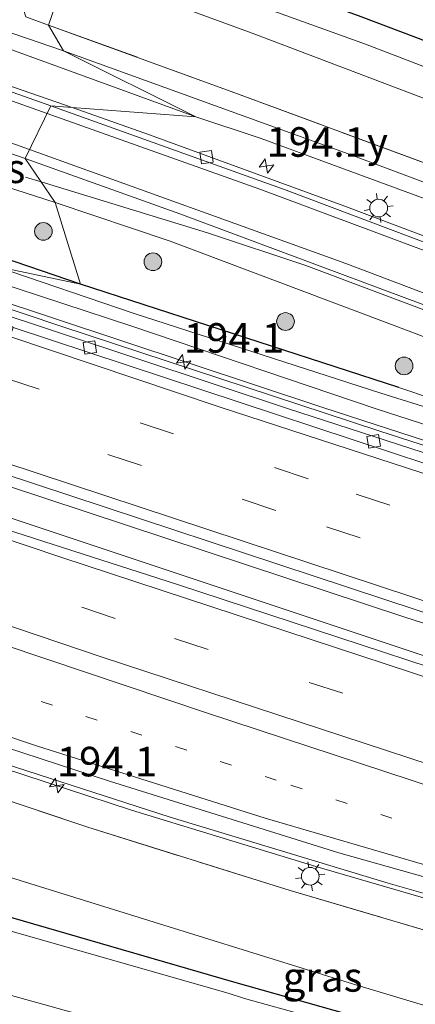
# Model space of a CAD drawing. Units: metres. Extents: x 229997 to 240000, y 574998 to 581253.
# Drawn here: x 230749 to 230783, y 579527 to 579610 of the extents above; entities that cross this region are included whole.
import ezdxf
from ezdxf.enums import TextEntityAlignment as Align

# ---------------------------------------------------------------- set-up
doc = ezdxf.new("R2010")
doc.units = ezdxf.units.M
for name, pattern in [('IE-TERREINAFSCHEIDING', [10, 8, -2]), ('VW-1-3_STREEP', [4, 1, -3]), ('VW-3-9_STREEP', [12, 3, -9])]:
    doc.linetypes.add(name, pattern=pattern)
doc.layers.get('0').update_dxf_attribs({"lineweight": 25})
for name, color, linetype, lineweight in [('B-ME-AM-KILOMETR-S-B1', 7, 'Continuous', 18), ('B-ME-BV-GELEIDECONSTRUCTIE-GELEIDERAIL-L-B1', 213, 'BV-GELEIDERAIL', 18), ('B-ME-GR-BOOM-S-B1', 93, 'Continuous', 18), ('B-ME-GW-INSTEEKWATERGANG-L-B1', 10, 'Continuous', 25), ('B-ME-GW-KRUINLIJN-L-B1', 93, 'Continuous', 18), ('B-ME-GW-TEENLIJN-L-B1', 93, 'Continuous', 18), ('B-ME-IE-GRASLAND-GV-B6', 93, 'Continuous', 18), ('B-ME-IE-HULPGEOMETRIE-L-B1', 53, 'Continuous', 18), ('B-ME-IE-MEUBILAIR_WEGMEUBILAIR-LICHTMAST-S-B1', 8, 'Continuous', 18), ('B-ME-IE-TERREINAFSCHEIDING-HAAGRASTER-L-B1', 10, 'Continuous', 25), ('B-ME-IE-TERREINAFSCHEIDING-RASTERHEKWERK-L-B1', 8, 'IE-TERREINAFSCHEIDING', 18), ('B-ME-OG-WATER-GV-B6', 153, 'Continuous', 18), ('B-ME-VH-VERH_SOORT-BETON-OVERIG-GV-B6', 8, 'IE-TERREINAFSCHEIDING-NATUURLIJK-HOUTWAL', 18), ('B-ME-VH-VERH_SOORT-BITUMEN-GV-B6', 8, 'IE-TERREINAFSCHEIDING-NATUURLIJK-HOUTWAL', 18), ('B-ME-VH-VERH_SOORT-GV-B6', 8, 'Continuous', 18), ('B-ME-VV-KOLK-S-B1', 8, 'Continuous', 18), ('B-ME-VW-MARKERING-13STREEP-045-L-B1', 255, 'VW-1-3_STREEP', 18), ('B-ME-VW-MARKERING-39STREEP-015-L-B1', 255, 'VW-3-9_STREEP', 18), ('B-ME-VW-MARKERING-STREEP-015-L-B1', 7, 'Continuous', 18), ('B-ME-VW-MARKERING-VERDRIJFSTRP-GV-B6', 7, 'Continuous', 18)]:
    doc.layers.add(name, color=color, linetype=linetype, lineweight=lineweight)
doc.styles.add('NLCS-ISO', font='NLCS-ISO.TTF')
doc.linetypes.add('BV-GELEIDERAIL', pattern='A,10,-3,[108,NLCS.SHX,S=1,R=0,X=0,Y=0],-3', length=16)
doc.linetypes.add('IE-TERREINAFSCHEIDING-NATUURLIJK-HOUTWAL', pattern='A,7,-1.5,[67,NLCS.SHX,S=0.75,R=45,X=0,Y=0],-1.5,7,-1.5,[70,NLCS.SHX,S=0.75,R=0,X=0,Y=0],-1.5', length=20)

# ---------------------------------------------------------------- blocks, each defined once
blk = doc.blocks.new('boom')
blk.add_hatch(color=256).paths.add_polyline_path([(-0.75, 0, 1), (0.75, 0, 1)])
blk.add_circle((0, 0), 0.75)
blk = doc.blocks.new('hecto')
for p, q in [((0, 0.625), (-0.625, 0)), ((0, -0.625), (0, 0.625)), ((-0.625, 0), (0.625, 0)), ((0.625, 0), (0, -0.625))]:
    blk.add_line(p, q)
blk = doc.blocks.new('kolk')
blk.add_lwpolyline([(-0.5, -0.5), (0.5, -0.5), (0.5, 0.5), (-0.5, 0.5)], close=True)
blk = doc.blocks.new('lantaarnpaal')
for p, q in [((-0.884, 0.884), (-0.53, 0.53)), ((0, 0.75), (0, 1.25)), ((0.53, 0.53), (0.884, 0.884)), ((-0.75, 0), (-1.25, 0)), ((0.75, 0), (1.25, 0)), ((-0.53, -0.53), (-0.884, -0.884)), ((0, -0.75), (0, -1.25)), ((0.53, -0.53), (0.884, -0.884))]:
    blk.add_line(p, q)
blk.add_circle((0, 0), 0.75)

msp = doc.modelspace()

# ---------------------------------------------------------------- linework, layer by layer
at = {"layer": 'B-ME-BV-GELEIDECONSTRUCTIE-GELEIDERAIL-L-B1'}
msp.add_line((230749.841, 579596.675, 1.823), (230751.178, 579596.283, 1.816), dxfattribs=at)
for points in [[(230751.178, 579596.283, 1.816), (230765.252, 579591.975, 1.767), (230773.599, 579589.204, 1.744), (230792.317, 579582.187, 1.686), (230836.64, 579565.127, 1.532), (230867.715, 579553.427, 1.443), (230912.681, 579536.937, 1.291), (230936.545, 579528.266, 1.195), (230939.052, 579527.284, 1.207)], [(230938.644, 579526.297, 1.262), (230935.191, 579527.242, 1.253), (230923.142, 579531, 1.371), (230883.045, 579543.07, 1.721), (230844.862, 579554.825, 2.094), (230801.299, 579568.664, 2.608), (230775.044, 579577.204, 2.998), (230746.657, 579586.596, 3.464)], [(230744.792, 579571.715, 3.635), (230781.984, 579559.447, 3.116), (230820.442, 579547.134, 2.623), (230858.844, 579535.092, 2.229), (230893.881, 579524.368, 1.912), (230940.089, 579510.813, 1.543), (230968.38, 579502.677, 1.361), (231012.979, 579490.215, 1.088), (231047.915, 579480.768, 0.952), (231072.555, 579474.236, 0.872)], [(230744.859, 579569.072, 3.622), (230789.798, 579554.128, 2.987), (230820.679, 579544.216, 2.615), (230834.427, 579539.863, 2.481), (230871.093, 579528.484, 2.093), (230902.185, 579519.076, 1.843), (230948.877, 579505.41, 1.473), (230985.49, 579494.938, 1.209), (231030.94, 579482.393, 0.99), (231077.306, 579469.922, 0.844)], [(230736.858, 579550.322, 3.079), (230758.823, 579543.131, 2.762), (230774.434, 579538.347, 2.579), (230793.653, 579532.783, 2.33), (230830.43, 579523.018, 1.949), (230848.243, 579518.049, 1.797), (230871.303, 579511.148, 1.564), (230909.748, 579499.597, 1.31), (230953.331, 579486.866, 1.003), (230977.916, 579479.941, 0.808), (231009.821, 579471.315, 0.631), (231048.502, 579461.44, 0.515), (231086.175, 579452.141, 0.451)]]:
    msp.add_polyline3d(points, dxfattribs=at)
at = {"layer": 'B-ME-GW-INSTEEKWATERGANG-L-B1'}
for points in [[(230854.702, 579570.537, 1.236), (230855.578, 579570.787, 1.091), (230857.529, 579573.419, -0.731), (230858.727, 579575.141, -0.642), (230859.613, 579576.794, -0.524), (230859.019, 579578.051, -0.608), (230857.909, 579578.88, -0.578), (230828.276, 579591.03, -0.4), (230803.083, 579600.903, -0.39), (230778.288, 579610.254, -0.344), (230755.109, 579618.75, -0.301)], [(230731.988, 579538.872, -1.619), (230767.265, 579528.658, -1.618), (230796.167, 579520.508, -1.619), (230818.033, 579516.281, -1.613), (230819.384, 579516.02, -1.613), (230836.335, 579513.856, -1.54), (230839.4, 579512.894, -1.574), (230851.359, 579509.974, -1.591), (230854.574, 579508.904, -1.619), (230883.784, 579501.016, -1.566), (230912.079, 579493.701, -1.61), (230945.021, 579484.17, -1.596), (230991.859, 579471.139, -1.617), (231008.399, 579466.565, -1.575), (231044.351, 579456.447, -1.191), (231080.304, 579446.33, -0.808)]]:
    msp.add_polyline3d(points, dxfattribs=at)
at = {"layer": 'B-ME-GW-KRUINLIJN-L-B1'}
for points in [[(230753.061, 579607.39, 1.804), (230725.643, 579616.77, 1.805), (230701.643, 579625.186, 1.864), (230676.324, 579634.113, 1.883), (230650.784, 579643.222, 1.749), (230644.621, 579644.668, 1.179), (230637.437, 579647.499, 0.857)], [(231101.965, 579488.309, 0.684), (231078.355, 579494.333, 0.623), (231057.083, 579499.968, 0.704), (231039.197, 579504.868, 0.776), (231016.125, 579512.06, 0.833), (230971.144, 579527.068, 1.075), (230948.555, 579534.987, 1.147), (230926.906, 579542.385, 1.094), (230904.524, 579550.727, 1.317), (230888.12, 579556.36, 1.298), (230883.43, 579558.294, 1.186), (230870.445, 579562.946, 1.381), (230863.887, 579565.742, 1.39), (230829.345, 579578.847, 1.564), (230804.135, 579588.577, 1.592), (230777.176, 579598.668, 1.723), (230753.061, 579607.39, 1.804)], [(230781.467, 579578.876, 3.113), (230790.036, 579576.019, 3.051), (230819.72, 579566.41, 2.614), (230823.813, 579565.007, 2.599), (230827.171, 579564.026, 2.596), (230830.981, 579563.038, 2.482), (230836.364, 579561.223, 2.378), (230846.246, 579558.25, 2.286), (230855.332, 579555.314, 2.105), (230864.288, 579552.02, 2.061), (230864.14, 579551.51, 2.083), (230845.961, 579557.371, 2.311), (230836.078, 579560.462, 2.403), (230830.815, 579561.965, 2.456), (230826.932, 579563.404, 2.591), (230823.546, 579564.341, 2.633), (230800.478, 579571.69, 2.776), (230789.721, 579575.366, 3.069), (230779.931, 579578.397, 3.138), (230759.06, 579585.154, 3.379), (230747.253, 579589.153, 3.588)]]:
    msp.add_polyline3d(points, dxfattribs=at)
at = {"layer": 'B-ME-GW-TEENLIJN-L-B1'}
for points in [[(230564.914, 579664.09, 1.378), (230574.388, 579659.782, 1.379), (230583.958, 579655.648, 1.38), (230591.867, 579652.39, 1.369), (230600.91, 579648.986, 1.344), (230609.561, 579645.594, 1.344), (230618.715, 579642.242, 1.336), (230628.007, 579638.542, 1.367), (230637.017, 579635.471, 1.363), (230646.848, 579631.841, 1.318), (230656.901, 579627.969, 1.317), (230665.737, 579625.013, 1.272), (230673.897, 579621.815, 1.271), (230684.121, 579618.042, 1.27), (230703.207, 579611.259, 1.257), (230723.706, 579604.278, 1.25), (230743.202, 579597.475, 1.167), (230752.359, 579594.547, 1.09)], [(230637.437, 579647.499, 0.857), (230639.398, 579646.071, 0.937), (230643.057, 579644.429, 1.024), (230653.396, 579641.008, 1.275), (230672.206, 579634.363, 1.4), (230694.791, 579626.505, 1.386), (230716.942, 579618.309, 1.261), (230738.868, 579611.019, 1.232), (230764.266, 579601.798, 1.103)], [(230764.266, 579601.798, 1.103), (230769.819, 579599.959, 1.126), (230792.051, 579591.778, 1.065), (230815.379, 579582.926, 1.044), (230837.463, 579574.249, 0.999), (230860.293, 579565.488, 0.857), (230864.979, 579563.646, 0.676)], [(230747.138, 579587.904, 2.81), (230758.84, 579584.089, 2.645), (230779.556, 579577.084, 2.385), (230819.112, 579564.294, 1.729), (230863.729, 579550.284, 1.315), (230866.742, 579550.532, 2.019), (230866.738, 579552.213, 1.892), (230854.356, 579557.3, 0.879), (230853.014, 579557.749, 0.891), (230852.084, 579558.06, 0.9), (230846.842, 579559.813, 0.948), (230837.391, 579563.062, 0.93), (230828.35, 579566.244, 1.013), (230820.817, 579569.013, 0.898), (230810.978, 579572.613, 0.825), (230796.82, 579578.111, 0.888), (230782.581, 579583.567, 0.902), (230762.095, 579591.283, 1.06), (230752.359, 579594.547, 1.09)], [(230734.657, 579541.74, 0.424), (230777.537, 579528.423, -0.078), (230818.033, 579516.281, -1.613)]]:
    msp.add_polyline3d(points, dxfattribs=at)
at = {"layer": 'B-ME-IE-GRASLAND-GV-B6'}
for points in [[(230567.402, 579675.777, 0.874), (230578.335, 579670.859, 0.992), (230589.452, 579665.98, 0.901), (230606.195, 579659.089, 0.866), (230623.127, 579652.362, 0.832), (230628.835, 579650.207, 0.861), (230634.749, 579648.235, 0.676), (230637.437, 579647.499, 0.857), (230639.398, 579646.071, 0.937), (230643.057, 579644.429, 1.024), (230653.396, 579641.008, 1.275), (230672.206, 579634.363, 1.4), (230694.791, 579626.505, 1.386), (230716.942, 579618.309, 1.261), (230738.868, 579611.019, 1.232), (230764.266, 579601.798, 1.103), (230753.787, 579602.592, 0.935)], [(230753.787, 579602.592, 0.935), (230707.669, 579618.586, 1.064), (230685.921, 579626.2, 1.088), (230650.108, 579639.135, 1.145), (230641.315, 579642.393, 1.158), (230641.155, 579642.046, 1.157), (230624.857, 579648.17, 1.156), (230599.236, 579658.115, 1.205), (230584.087, 579664.26, 1.229), (230566.279, 579671.98, 1.225)], [(230582.436, 579659.58, 1.356), (230596.065, 579653.999, 1.355), (230623.079, 579643.569, 1.322), (230639.507, 579637.317, 1.305), (230655.075, 579631.598, 1.295), (230674.06, 579624.744, 1.267), (230703.756, 579614.231, 1.209), (230749.814, 579598.28, 1.075), (230752.359, 579594.547, 1.09), (230743.202, 579597.475, 1.167), (230723.706, 579604.278, 1.25), (230703.207, 579611.259, 1.257), (230684.121, 579618.042, 1.27), (230673.897, 579621.815, 1.271), (230665.737, 579625.013, 1.272), (230656.901, 579627.969, 1.317), (230646.848, 579631.841, 1.318), (230637.017, 579635.471, 1.363), (230628.007, 579638.542, 1.367), (230618.715, 579642.242, 1.336), (230609.561, 579645.594, 1.344), (230600.91, 579648.986, 1.344), (230591.867, 579652.39, 1.369), (230583.958, 579655.648, 1.38)], [(230764.266, 579601.798, 1.103), (230738.868, 579611.019, 1.232), (230716.942, 579618.309, 1.261), (230694.791, 579626.505, 1.386), (230672.206, 579634.363, 1.4), (230653.396, 579641.008, 1.275), (230643.057, 579644.429, 1.024), (230639.398, 579646.071, 0.937), (230637.437, 579647.499, 0.857), (230644.621, 579644.668, 1.179), (230650.784, 579643.222, 1.749), (230676.324, 579634.113, 1.883), (230701.643, 579625.186, 1.864), (230725.643, 579616.77, 1.805), (230753.061, 579607.39, 1.804), (230764.266, 579601.798, 1.103)], [(230747.253, 579589.153, 3.588), (230736.916, 579592.609, 3.713), (230728.477, 579595.652, 3.885), (230708.602, 579602.299, 4.22), (230665.753, 579617.294, 4.977), (230646.592, 579623.897, 5.127), (230639.032, 579626.649, 5.263), (230634.762, 579628.119, 4.9), (230631.365, 579629.433, 4.552), (230631.28, 579629.94, 4.394), (230631.729, 579630.664, 4.273), (230658.043, 579620.762, 4.024), (230684.582, 579611.351, 3.775), (230714.645, 579601.541, 3.227), (230727.856, 579596.715, 3.106), (230754.512, 579587.622, 2.537), (230747.253, 579589.153, 3.588)], [(230803.083, 579600.903, -0.39), (230778.288, 579610.254, -0.344), (230755.109, 579618.75, -0.301), (230753.291, 579628.782, 0.056), (230766.337, 579623.65, 0.065), (230788.609, 579614.928, -0.021)], [(230753.512, 579614.559, -1.77), (230751.796, 579609.561, 1.564), (230749.862, 579610.253, 1.595), (230749.663, 579610.89, 1.502), (230750.577, 579615.089, -0.432), (230751.189, 579617.1, -0.578), (230751.762, 579618.406, -0.544), (230753.202, 579618.892, -0.49), (230755.109, 579618.75, -0.301), (230755.574, 579616.253, -1.77), (230753.697, 579616.74, -1.77), (230753.123, 579616.384, -1.77), (230753.115, 579615.025, -1.77), (230753.512, 579614.559, -1.77)], [(230802.543, 579598.773, -1.77), (230778.655, 579607.939, -1.77), (230755.574, 579616.253, -1.77), (230755.109, 579618.75, -0.301), (230778.288, 579610.254, -0.344), (230803.083, 579600.903, -0.39)], [(230684.121, 579618.042, 1.27), (230703.207, 579611.259, 1.257), (230723.706, 579604.278, 1.25), (230743.202, 579597.475, 1.167), (230752.359, 579594.547, 1.09), (230753.311, 579591.447, 2.169), (230754.512, 579587.622, 2.537), (230727.856, 579596.715, 3.106), (230714.645, 579601.541, 3.227), (230684.582, 579611.351, 3.775)], [(230749.862, 579610.253, 1.595), (230751.796, 579609.561, 1.564), (230753.061, 579607.39, 1.804), (230725.643, 579616.77, 1.805)], [(230785.096, 579597.354, 1.529), (230767.272, 579603.945, 1.521), (230751.796, 579609.561, 1.564), (230753.512, 579614.559, -1.77)], [(230753.512, 579614.559, -1.77), (230769.055, 579608.887, -1.77), (230806.988, 579594.478, -1.77)], [(230804.135, 579588.577, 1.592), (230777.176, 579598.668, 1.723), (230753.061, 579607.39, 1.804), (230751.796, 579609.561, 1.564), (230767.272, 579603.945, 1.521), (230785.096, 579597.354, 1.529)], [(230864.979, 579563.646, 0.676), (230860.293, 579565.488, 0.857), (230837.463, 579574.249, 0.999), (230815.379, 579582.926, 1.044), (230792.051, 579591.778, 1.065), (230769.819, 579599.959, 1.126), (230764.266, 579601.798, 1.103), (230753.061, 579607.39, 1.804), (230777.176, 579598.668, 1.723), (230804.135, 579588.577, 1.592), (230829.345, 579578.847, 1.564), (230863.887, 579565.742, 1.39), (230870.445, 579562.946, 1.381)], [(230864.979, 579563.646, 0.676), (230864.043, 579561.073, 0.614), (230838.405, 579570.775, 0.666), (230804.264, 579583.928, 0.802), (230776.815, 579594.261, 0.874), (230760.335, 579600.281, 0.931), (230753.787, 579602.592, 0.935), (230764.266, 579601.798, 1.103), (230769.819, 579599.959, 1.126), (230792.051, 579591.778, 1.065), (230815.379, 579582.926, 1.044), (230837.463, 579574.249, 0.999), (230860.293, 579565.488, 0.857), (230864.979, 579563.646, 0.676)], [(230866.738, 579552.213, 1.892), (230854.356, 579557.3, 0.879), (230853.014, 579557.749, 0.891), (230852.084, 579558.06, 0.9), (230846.842, 579559.813, 0.948), (230837.391, 579563.062, 0.93), (230828.35, 579566.244, 1.013), (230820.817, 579569.013, 0.898), (230810.978, 579572.613, 0.825), (230796.82, 579578.111, 0.888), (230782.581, 579583.567, 0.902), (230762.095, 579591.283, 1.06), (230752.359, 579594.547, 1.09), (230749.814, 579598.28, 1.075), (230762.929, 579593.59, 1.048), (230805.714, 579577.637, 0.933), (230850.115, 579560.553, 0.787), (230872.781, 579552.129, 0.701)], [(230752.359, 579594.547, 1.09), (230762.095, 579591.283, 1.06), (230782.581, 579583.567, 0.902), (230796.82, 579578.111, 0.888), (230810.978, 579572.613, 0.825), (230820.817, 579569.013, 0.898), (230828.35, 579566.244, 1.013), (230837.391, 579563.062, 0.93), (230846.842, 579559.813, 0.948), (230852.084, 579558.06, 0.9), (230851.683, 579557.09, 0.611), (230852.584, 579556.762, 0.582), (230853.014, 579557.749, 0.891), (230854.356, 579557.3, 0.879), (230866.738, 579552.213, 1.892)], [(230790.036, 579576.019, 3.051), (230781.467, 579578.876, 3.113), (230754.512, 579587.622, 2.537), (230753.311, 579591.447, 2.169), (230752.359, 579594.547, 1.09)], [(230819.112, 579564.294, 1.729), (230779.556, 579577.084, 2.385), (230758.84, 579584.089, 2.645), (230747.138, 579587.904, 2.81), (230747.253, 579589.153, 3.588), (230759.06, 579585.154, 3.379), (230779.931, 579578.397, 3.138), (230789.721, 579575.366, 3.069)], [(230747.253, 579589.153, 3.588), (230754.512, 579587.622, 2.537), (230781.467, 579578.876, 3.113), (230790.036, 579576.019, 3.051), (230819.72, 579566.41, 2.614), (230823.813, 579565.007, 2.599), (230827.171, 579564.026, 2.596), (230830.981, 579563.038, 2.482), (230836.364, 579561.223, 2.378), (230846.246, 579558.25, 2.286), (230855.332, 579555.314, 2.105), (230864.288, 579552.02, 2.061), (230864.14, 579551.51, 2.083), (230845.961, 579557.371, 2.311), (230836.078, 579560.462, 2.403), (230830.815, 579561.965, 2.456), (230826.932, 579563.404, 2.591), (230823.546, 579564.341, 2.633), (230800.478, 579571.69, 2.776), (230789.721, 579575.366, 3.069), (230779.931, 579578.397, 3.138), (230759.06, 579585.154, 3.379), (230747.253, 579589.153, 3.588)], [(230898.62, 579537.956, 0.881), (230856.585, 579550.743, 1.286), (230820.214, 579562.188, 1.652), (230779.77, 579575.22, 2.202), (230752.82, 579584.065, 2.589), (230746.495, 579586.197, 2.646), (230747.138, 579587.904, 2.81), (230758.84, 579584.089, 2.645), (230779.556, 579577.084, 2.385), (230819.112, 579564.294, 1.729), (230863.729, 579550.284, 1.315), (230866.742, 579550.532, 2.019)], [(231078.478, 579468.857, 0.124), (231049.515, 579476.46, 0.201), (231011.747, 579486.614, 0.363), (230972.882, 579497.523, 0.587), (230934.577, 579508.607, 0.858), (230896.702, 579519.764, 1.132), (230877.216, 579525.759, 1.3), (230858.021, 579531.782, 1.496), (230838.581, 579537.742, 1.694), (230819.248, 579543.959, 1.917), (230799.687, 579550.102, 2.143), (230762.727, 579562.224, 2.647), (230744.878, 579567.954, 2.896), (230744.76, 579572.656, 2.954), (230783.109, 579560.025, 2.411), (230820.863, 579547.884, 1.94), (230859.643, 579535.708, 1.531), (230897.485, 579524.273, 1.185), (230936.364, 579512.783, 0.867), (230973.695, 579502.044, 0.633), (230992.784, 579496.709, 0.508), (231032.05, 579485.953, 0.31), (231071.125, 579475.534, 0.164), (231078.478, 579468.857, 0.124)], [(230736.791, 579550.748, 2.343), (230741.548, 579549.169, 2.274), (230762.089, 579542.517, 1.989), (230780.571, 579536.933, 1.75), (230794.813, 579532.896, 1.575), (230833.521, 579522.554, 1.196), (230853.131, 579517.014, 1.016), (230867.694, 579512.624, 0.873)], [(230882.721, 579505.675, 0.478), (230859.364, 579512.927, 0.774), (230853.966, 579514.352, 0.94), (230832.508, 579519.93, 0.954), (230811.1, 579525.267, 1.31), (230790.245, 579531.018, 1.411), (230772.259, 579536.325, 1.605), (230755.114, 579541.678, 1.918), (230746.686, 579544.511, 2.023), (230744.893, 579545.114, 2.045), (230743.092, 579545.72, 2.068), (230737.278, 579547.674, 2.14), (230736.791, 579550.748, 2.343)], [(230818.033, 579516.281, -1.613), (230777.537, 579528.423, -0.078), (230734.657, 579541.74, 0.424), (230737.278, 579547.674, 2.14), (230743.092, 579545.72, 2.068), (230744.893, 579545.114, 2.045), (230746.686, 579544.511, 2.023), (230755.114, 579541.678, 1.918), (230772.259, 579536.325, 1.605), (230790.245, 579531.018, 1.411), (230811.1, 579525.267, 1.31), (230832.508, 579519.93, 0.954), (230853.966, 579514.352, 0.94), (230859.364, 579512.927, 0.774), (230882.721, 579505.675, 0.478)], [(230818.033, 579516.281, -1.613), (230796.167, 579520.508, -1.619), (230767.265, 579528.658, -1.618), (230731.988, 579538.872, -1.619), (230734.657, 579541.74, 0.424), (230777.537, 579528.423, -0.078), (230818.033, 579516.281, -1.613)], [(230884.561, 579499.109, -1.68), (230854.28, 579507.918, -1.68), (230850.189, 579508.389, -1.68), (230840.057, 579510.758, -1.68), (230837.652, 579511.802, -1.68), (230834.032, 579513.014, -1.68), (230823.957, 579514.2, -1.68), (230815.063, 579515.604, -1.68), (230794.083, 579520.074, -1.68), (230768.383, 579527.192, -1.68), (230767.002, 579527.646, -1.68), (230741.965, 579534.779, -1.68), (230740.207, 579535.366, -1.68), (230731.183, 579538.008, -1.68), (230731.988, 579538.872, -1.619), (230767.265, 579528.658, -1.618), (230796.167, 579520.508, -1.619), (230818.033, 579516.281, -1.613)], [(230727.438, 579533.983, -1.68), (230732.024, 579532.655, -1.68), (230735.135, 579532.025, -1.68), (230745.364, 579528.351, -1.68), (230753.631, 579526.049, -1.68), (230770.238, 579521.766, -1.68), (230778.41, 579519.041, -1.68), (230781.958, 579518.104, -1.68), (230797.682, 579515.367, -1.68), (230822.497, 579508.93, -1.68), (230828.604, 579507.161, -1.68), (230840.749, 579502.895, -1.68), (230844.858, 579501.709, -1.68), (230851.686, 579499.142, -1.68), (230861.821, 579496.111, -1.68), (230867.92, 579494.561, -1.68)]]:
    msp.add_polyline3d(points, dxfattribs=at)
at = {"layer": 'B-ME-IE-HULPGEOMETRIE-L-B1'}
msp.add_polyline3d([(230747.253, 579589.153, 3.588), (230754.512, 579587.622, 2.537), (230753.311, 579591.447, 2.169), (230752.359, 579594.547, 1.09), (230749.814, 579598.28, 1.075), (230751.998, 579602.728, 0.945), (230753.787, 579602.592, 0.935), (230764.266, 579601.798, 1.103), (230753.061, 579607.39, 1.804), (230751.796, 579609.561, 1.564), (230753.512, 579614.559, -1.77)], dxfattribs=at)
at = {"layer": 'B-ME-IE-TERREINAFSCHEIDING-HAAGRASTER-L-B1'}
msp.add_line((230781.467, 579578.876, 3.113), (230754.512, 579587.622, 2.537), dxfattribs=at)
msp.add_polyline3d([(230754.512, 579587.622, 2.537), (230727.856, 579596.715, 3.106), (230714.645, 579601.541, 3.227), (230684.582, 579611.351, 3.775), (230658.043, 579620.762, 4.024), (230631.729, 579630.664, 4.273)], dxfattribs=at)
at = {"layer": 'B-ME-IE-TERREINAFSCHEIDING-RASTERHEKWERK-L-B1'}
msp.add_line((230749.862, 579610.253, 1.595), (230751.796, 579609.561, 1.564), dxfattribs=at)
for points in [[(230751.796, 579609.561, 1.564), (230767.272, 579603.945, 1.521), (230785.096, 579597.354, 1.529), (230795.057, 579593.675, 1.282), (230814.109, 579586.393, 1.272), (230839.869, 579576.155, 1.286), (230854.702, 579570.537, 1.236)], [(230737.278, 579547.674, 2.14), (230743.092, 579545.72, 2.068), (230744.893, 579545.114, 2.045), (230746.686, 579544.511, 2.023), (230755.114, 579541.678, 1.918), (230772.259, 579536.325, 1.605), (230790.245, 579531.018, 1.411), (230811.1, 579525.267, 1.31), (230832.508, 579519.93, 0.954), (230853.966, 579514.352, 0.94), (230859.364, 579512.927, 0.774), (230882.721, 579505.675, 0.478), (230917.472, 579495.306, 0.221), (230935.23, 579489.935, 0.136), (230955.529, 579484.11, 0.049), (230990.378, 579474.415, -0.199), (231005.14, 579470.289, -0.228), (231021.735, 579465.824, -0.243)]]:
    msp.add_polyline3d(points, dxfattribs=at)
at = {"layer": 'B-ME-OG-WATER-GV-B6'}
for points in [[(230753.512, 579614.559, -1.77), (230755.574, 579616.253, -1.77), (230778.655, 579607.939, -1.77), (230802.543, 579598.773, -1.77), (230826.698, 579589.351, -1.77), (230846.732, 579581.379, -1.77), (230857.171, 579577.332, -1.77), (230857.46, 579576.961, -1.77), (230856.928, 579575.358, -1.77), (230856.487, 579575.325, -1.77), (230843.677, 579580.217, -1.77), (230806.988, 579594.478, -1.77), (230769.055, 579608.887, -1.77), (230753.512, 579614.559, -1.77)], [(230727.438, 579533.983, -1.68), (230731.183, 579538.008, -1.68), (230740.207, 579535.366, -1.68), (230741.965, 579534.779, -1.68), (230767.002, 579527.646, -1.68), (230768.383, 579527.192, -1.68), (230794.083, 579520.074, -1.68), (230815.063, 579515.604, -1.68), (230823.957, 579514.2, -1.68), (230834.032, 579513.014, -1.68), (230837.652, 579511.802, -1.68), (230840.057, 579510.758, -1.68), (230850.189, 579508.389, -1.68), (230854.28, 579507.918, -1.68), (230884.561, 579499.109, -1.68)], [(230867.92, 579494.561, -1.68), (230861.821, 579496.111, -1.68), (230851.686, 579499.142, -1.68), (230844.858, 579501.709, -1.68), (230840.749, 579502.895, -1.68), (230828.604, 579507.161, -1.68), (230822.497, 579508.93, -1.68), (230797.682, 579515.367, -1.68), (230781.958, 579518.104, -1.68), (230778.41, 579519.041, -1.68), (230770.238, 579521.766, -1.68), (230753.631, 579526.049, -1.68), (230745.364, 579528.351, -1.68), (230735.135, 579532.025, -1.68), (230732.024, 579532.655, -1.68), (230727.438, 579533.983, -1.68)]]:
    msp.add_polyline3d(points, dxfattribs=at)
at = {"layer": 'B-ME-VH-VERH_SOORT-BETON-OVERIG-GV-B6'}
for points in [[(230753.787, 579602.592, 0.935), (230751.998, 579602.728, 0.945), (230734.792, 579608.797, 0.997), (230724.41, 579612.257, 1.019), (230687.872, 579625.007, 1.079), (230656.711, 579636.236, 1.143), (230641.155, 579642.046, 1.157), (230641.315, 579642.393, 1.158), (230650.108, 579639.135, 1.145), (230685.921, 579626.2, 1.088), (230707.669, 579618.586, 1.064), (230753.787, 579602.592, 0.935)], [(230864.043, 579561.073, 0.614), (230864.054, 579561.032, 0.612), (230886.911, 579552.59, 0.5), (230923.337, 579539.357, 0.375), (230947, 579531.025, 0.312), (230960.817, 579526.246, 0.23), (230972.075, 579522.5, 0.165), (230971.952, 579522.132, 0.123), (230969.27, 579522.978, 0.144), (230940.09, 579532.918, 0.326), (230894.314, 579549.371, 0.486), (230851.889, 579565.081, 0.626), (230841.054, 579569.322, 0.657), (230821.657, 579576.694, 0.73), (230807.498, 579582.187, 0.779), (230771.935, 579595.595, 0.891), (230751.998, 579602.728, 0.945), (230753.787, 579602.592, 0.935), (230760.335, 579600.281, 0.931), (230776.815, 579594.261, 0.874), (230804.264, 579583.928, 0.802), (230838.405, 579570.775, 0.666), (230864.043, 579561.073, 0.614)]]:
    msp.add_polyline3d(points, dxfattribs=at)
at = {"layer": 'B-ME-VH-VERH_SOORT-BITUMEN-GV-B6'}
for points in [[(230566.279, 579671.98, 1.225), (230584.087, 579664.26, 1.229), (230599.236, 579658.115, 1.205), (230624.857, 579648.17, 1.156), (230641.155, 579642.046, 1.157), (230656.711, 579636.236, 1.143), (230687.872, 579625.007, 1.079), (230724.41, 579612.257, 1.019), (230734.792, 579608.797, 0.997), (230751.998, 579602.728, 0.945), (230749.814, 579598.28, 1.075), (230703.756, 579614.231, 1.209), (230674.06, 579624.744, 1.267), (230655.075, 579631.598, 1.295), (230639.507, 579637.317, 1.305), (230623.079, 579643.569, 1.322), (230596.065, 579653.999, 1.355), (230582.436, 579659.58, 1.356), (230563.843, 579667.637, 1.356)], [(230872.781, 579552.129, 0.701), (230850.115, 579560.553, 0.787), (230805.714, 579577.637, 0.933), (230762.929, 579593.59, 1.048), (230749.814, 579598.28, 1.075), (230751.998, 579602.728, 0.945), (230771.935, 579595.595, 0.891), (230807.498, 579582.187, 0.779), (230821.657, 579576.694, 0.73), (230841.054, 579569.322, 0.657), (230851.889, 579565.081, 0.626), (230894.314, 579549.371, 0.486)], [(230748.783, 579583.975, 2.64), (230746.391, 579585.61, 2.65), (230772.126, 579577.092, 2.283), (230811.413, 579564.352, 1.743), (230856.424, 579550.175, 1.256), (230898.457, 579537.382, 0.861), (230937.792, 579525.722, 0.498), (230970.669, 579516.247, 0.264), (230970.518, 579515.716, 0.268), (230963.166, 579517.669, 0.318), (230939.824, 579524.245, 0.554), (230900.936, 579535.725, 0.871), (230863.384, 579547.176, 1.207), (230824.715, 579559.225, 1.618), (230787.091, 579571.334, 2.095), (230748.783, 579583.975, 2.64)], [(230897.485, 579524.273, 1.185), (230859.643, 579535.708, 1.531), (230820.863, 579547.884, 1.94), (230783.109, 579560.025, 2.411), (230744.76, 579572.656, 2.954), (230748.783, 579583.975, 2.64)], [(230748.783, 579583.975, 2.64), (230787.091, 579571.334, 2.095), (230824.715, 579559.225, 1.618), (230863.384, 579547.176, 1.207), (230900.936, 579535.725, 0.871)], [(230892.344, 579506.511, 0.79), (230853.329, 579518.292, 1.125), (230834.42, 579523.719, 1.315), (230795.419, 579534.138, 1.712), (230776.4, 579539.504, 1.932), (230756.97, 579545.575, 2.189), (230737.917, 579551.783, 2.451), (230744.878, 579567.954, 2.896), (230762.727, 579562.224, 2.647), (230799.687, 579550.102, 2.143), (230819.248, 579543.959, 1.917), (230838.581, 579537.742, 1.694), (230858.021, 579531.782, 1.496), (230877.216, 579525.759, 1.3)]]:
    msp.add_polyline3d(points, dxfattribs=at)
at = {"layer": 'B-ME-VH-VERH_SOORT-GV-B6'}
for points in [[(230898.457, 579537.382, 0.861), (230856.424, 579550.175, 1.256), (230811.413, 579564.352, 1.743), (230772.126, 579577.092, 2.283), (230746.391, 579585.61, 2.65), (230746.495, 579586.197, 2.646), (230752.82, 579584.065, 2.589), (230779.77, 579575.22, 2.202), (230820.214, 579562.188, 1.652), (230856.585, 579550.743, 1.286), (230898.62, 579537.956, 0.881)], [(230867.694, 579512.624, 0.873), (230853.131, 579517.014, 1.016), (230833.521, 579522.554, 1.196), (230794.813, 579532.896, 1.575), (230780.571, 579536.933, 1.75), (230762.089, 579542.517, 1.989), (230741.548, 579549.169, 2.274), (230736.791, 579550.748, 2.343), (230737.917, 579551.783, 2.451)], [(230737.917, 579551.783, 2.451), (230756.97, 579545.575, 2.189), (230776.4, 579539.504, 1.932), (230795.419, 579534.138, 1.712), (230834.42, 579523.719, 1.315), (230853.329, 579518.292, 1.125), (230892.344, 579506.511, 0.79)]]:
    msp.add_polyline3d(points, dxfattribs=at)
at = {"layer": 'B-ME-VW-MARKERING-13STREEP-045-L-B1'}
msp.add_polyline3d([(230739.793, 579556.141, 2.62), (230772.332, 579545.241, 2.148), (230810.265, 579532.896, 1.651), (230834.99, 579525.057, 1.377)], dxfattribs=at)
at = {"layer": 'B-ME-VW-MARKERING-39STREEP-015-L-B1'}
for points in [[(231073.247, 579483.048, -0.03), (231027.742, 579495.132, 0.124), (230986.864, 579506.401, 0.353), (230947.298, 579517.652, 0.613), (230903.235, 579530.601, 0.966), (230856.837, 579544.698, 1.403), (230814.959, 579557.857, 1.854), (230773.777, 579571.167, 2.422), (230747.355, 579579.959, 2.779)], [(231072.322, 579479.775, 0.061), (231059.933, 579482.986, 0.085), (231022.274, 579493.097, 0.231), (230983.592, 579503.778, 0.439), (230936.603, 579517.206, 0.743), (230894.48, 579529.675, 1.088), (230853.609, 579542.14, 1.486), (230812.442, 579555.078, 1.933), (230771.043, 579568.49, 2.488), (230746.215, 579576.75, 2.844)], [(230743.229, 579564.124, 2.81), (230762.467, 579557.651, 2.528), (230809.032, 579542.502, 1.915), (230845.176, 579531.079, 1.525), (230891.966, 579516.728, 1.085), (230937.142, 579503.337, 0.744), (230979.338, 579491.218, 0.435), (231023.773, 579478.886, 0.207), (231064.614, 579467.951, 0.062), (231080.844, 579463.777, 0.035)]]:
    msp.add_polyline3d(points, dxfattribs=at)
at = {"layer": 'B-ME-VW-MARKERING-STREEP-015-L-B1'}
for points in [[(230446.406, 579725.794, 0.798), (230489.426, 579708.362, 1.032), (230502.633, 579702.766, 1.091), (230514.22, 579697.348, 1.137), (230527.056, 579690.795, 1.17), (230539.706, 579684.164, 1.197), (230551.334, 579678.26, 1.229), (230565.662, 579671.447, 1.256), (230579.525, 579665.326, 1.257), (230594.101, 579659.303, 1.252), (230619.091, 579649.606, 1.191), (230650.765, 579637.726, 1.181), (230664.226, 579632.782, 1.164), (230700.054, 579620.023, 1.098), (230734.98, 579607.987, 1.029), (230751.681, 579602.082, 0.978)], [(230443.287, 579720.763, 0.468), (230445.933, 579721.098, 0.548), (230448.071, 579720.977, 0.615), (230449.977, 579720.52, 0.658), (230457.092, 579717.819, 0.814), (230476.605, 579710.007, 1.052), (230493.913, 579702.914, 1.124), (230502.706, 579699.023, 1.16), (230511.731, 579694.806, 1.2), (230525.781, 579687.663, 1.247), (230537.435, 579681.518, 1.277), (230549.016, 579675.644, 1.311), (230561.066, 579669.87, 1.338), (230575.06, 579663.558, 1.334), (230592.898, 579656.121, 1.34), (230626.808, 579643.068, 1.299), (230663.082, 579629.587, 1.265), (230702.96, 579615.437, 1.191), (230733.821, 579604.83, 1.121), (230750.183, 579599.032, 1.07)], [(230751.681, 579602.082, 0.978), (230769.701, 579595.663, 0.928), (230793.085, 579586.963, 0.87), (230838.689, 579569.403, 0.703), (230881.982, 579553.168, 0.554), (230916.918, 579540.463, 0.446), (230942.333, 579531.472, 0.343), (230956.964, 579526.297, 0.283), (230987.781, 579515.765, 0.102), (231011.658, 579507.83, -0.019), (231030.127, 579502.075, -0.1), (231047.856, 579496.901, -0.154), (231067.921, 579491.433, -0.218), (231075.091, 579489.58, -0.231)], [(230750.183, 579599.032, 1.07), (230776.987, 579589.387, 1.007), (230805.677, 579578.526, 0.921), (230842.867, 579564.207, 0.793), (230878.971, 579550.697, 0.665), (230909.447, 579539.6, 0.573), (230941.283, 579528.308, 0.445), (230977.495, 579515.745, 0.238), (231015.215, 579503.138, 0.067), (231032.447, 579497.408, 0.017)], [(231074.176, 579486.339, -0.115), (231061.645, 579489.594, -0.08), (231032.447, 579497.408, 0.017), (230995.51, 579507.547, 0.225), (230958.279, 579518.046, 0.442), (230919.08, 579529.464, 0.749), (230882.41, 579540.453, 1.076), (230847.52, 579551.191, 1.416), (230807.783, 579563.746, 1.86), (230766.246, 579577.252, 2.431), (230748.506, 579583.194, 2.69)], [(230745.071, 579573.531, 2.934), (230791.218, 579558.324, 2.286), (230797.944, 579556.148, 2.198), (230844.567, 579541.408, 1.666), (230867.408, 579534.342, 1.435), (230910.163, 579521.455, 1.049), (230939.251, 579512.905, 0.824), (230981.809, 579500.745, 0.558), (231011.345, 579492.546, 0.385), (231058.597, 579479.811, 0.184), (231071.391, 579476.476, 0.148)], [(230744.598, 579567.303, 2.89), (230752.821, 579564.521, 2.768), (230795.265, 579550.596, 2.182), (230828.607, 579539.938, 1.795), (230873.947, 579525.798, 1.323), (230916.225, 579513.064, 0.982), (230952.349, 579502.502, 0.727), (230994.16, 579490.63, 0.437), (231034.919, 579479.418, 0.244), (231078.984, 579467.771, 0.118)], [(230738.326, 579552.734, 2.502), (230750.769, 579548.556, 2.324), (230770.157, 579542.457, 2.068), (230789.465, 579536.811, 1.827), (230812.674, 579530.51, 1.567), (230843.725, 579522.128, 1.29), (230862.178, 579516.746, 1.094), (230904.505, 579503.936, 0.744), (230933.998, 579495.223, 0.511), (230973.699, 579483.86, 0.238), (231006.648, 579474.896, 0.064), (231040.608, 579466.189, -0.069), (231075.254, 579457.684, -0.136), (231084.769, 579455.348, -0.155)]]:
    msp.add_polyline3d(points, dxfattribs=at)
at = {"layer": 'B-ME-VW-MARKERING-VERDRIJFSTRP-GV-B6'}
msp.add_polyline3d([(230741.862, 579560.947, 2.724), (230756.338, 579556.075, 2.511), (230789.71, 579545.116, 2.055), (230823.313, 579534.362, 1.659), (230866.137, 579520.973, 1.205), (230900.535, 579510.547, 0.922), (230938.738, 579499.26, 0.641), (230961.256, 579492.758, 0.484), (230992.406, 579483.982, 0.274), (230990.744, 579483.609, 0.262), (230992.141, 579482.318, 0.231), (230948.866, 579494.438, 0.516), (230917.459, 579503.633, 0.744), (230871.774, 579517.372, 1.099), (230832.683, 579529.527, 1.512), (230791.196, 579542.808, 1.983), (230765.178, 579551.355, 2.333), (230741.191, 579559.389, 2.688), (230741.862, 579560.947, 2.724)], dxfattribs=at)

# ---------------------------------------------------------------- block references
at = {"layer": 'B-ME-AM-KILOMETR-S-B1', "rotation": 9}
for p in [(230770.25, 579597.632, 1.842), (230763.243, 579581.052, 3.578), (230752.484, 579545.2, 3.284)]:
    msp.add_blockref('hecto', p, dxfattribs=at)
at = {"layer": 'B-ME-GR-BOOM-S-B1', "rotation": 9}
for p in [(230751.354, 579592.101, 1.782), (230760.633, 579589.529, 1.639), (230771.867, 579584.473, 2.038), (230781.916, 579580.712, 2.241)]:
    msp.add_blockref('boom', p, dxfattribs=at)
at = {"layer": 'B-ME-IE-MEUBILAIR_WEGMEUBILAIR-LICHTMAST-S-B1', "rotation": 9}
for p in [(230779.761, 579594.076, 0.905), (230773.962, 579537.524, 1.923)]:
    msp.add_blockref('lantaarnpaal', p, dxfattribs=at)
at = {"layer": 'B-ME-VV-KOLK-S-B1', "rotation": 9}
for p in [(230765.175, 579598.382, 0.854), (230755.291, 579582.277, 2.451), (230779.336, 579574.333, 2.111)]:
    msp.add_blockref('kolk', p, dxfattribs=at)

# ---------------------------------------------------------------- texts
at = {"layer": 'B-ME-AM-KILOMETR-S-B1', "ltscale": 0.2, "style": 'NLCS-ISO'}
for s, p in [('194.1y', (230770.25, 579597.632, 1.842)), ('194.1', (230763.243, 579581.052, 3.578)), ('194.1', (230752.484, 579545.2, 3.284))]:
    msp.add_text(s, height=2.5, dxfattribs=at).set_placement(p, align=Align.BOTTOM_LEFT)
at = {"layer": 'B-ME-IE-GRASLAND-GV-B6', "ltscale": 0.2, "style": 'NLCS-ISO'}
for p in [(230746.446, 579597.439), (230775.01, 579529.011)]:
    msp.add_text('gras', height=2.5, dxfattribs=at).set_placement(p, align=Align.MIDDLE_CENTER)

doc.saveas('drawing.dxf')
